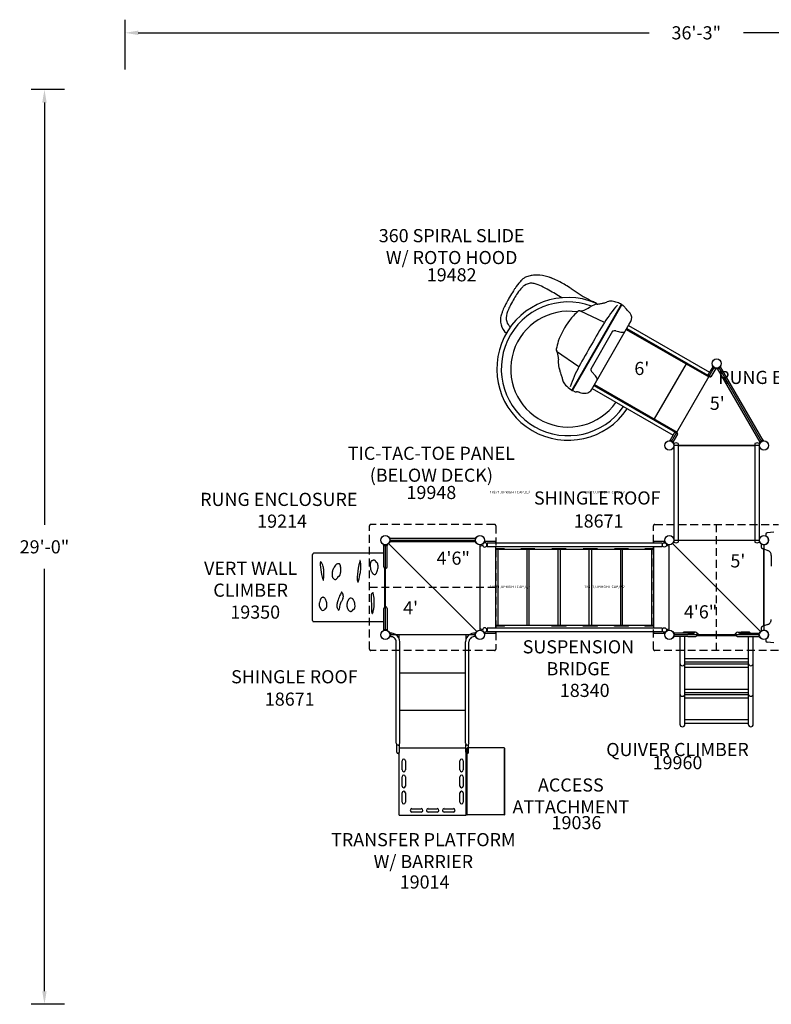
# Model space of a CAD drawing. Extents: x 72 to 763, y 87 to 461.
# Drawn here: x 72 to 358, y 87 to 461 of the extents above; entities that cross this region are included whole.
import ezdxf
from ezdxf.enums import TextEntityAlignment as Align

# ---------------------------------------------------------------- set-up
doc = ezdxf.new("R2010")
doc.units = 0
doc.header["$LTSCALE"] = 12
doc.header["$MEASUREMENT"] = 0
doc.linetypes.add('HIDDEN', pattern=[0.375, 0.25, -0.125])
doc.layers.get('DEFPOINTS').update_dxf_attribs({"linetype": 'CONTINUOUS'})
for name, color, linetype in [('27', 4, 'CONTINUOUS'), ('GT-COMPONENT_DESCRIPTIONS', 7, 'CONTINUOUS'), ('GT-COMPONENT_LINEWORK', 7, 'CONTINUOUS'), ('GT-COMPONENT_PART_NUMBERS', 7, 'CONTINUOUS'), ('GT-UNIT_DIMENSIONS', 20, 'CONTINUOUS')]:
    doc.layers.add(name, color=color, linetype=linetype)
doc.styles.add('NORMAL', font='romans.shx')
doc.styles.add('ROMANS', font='romans.shx')
doc.styles.get("Standard").update_dxf_attribs({"font": 'romans.shx'})
doc.dimstyles.get("Standard").update_dxf_attribs({"dimscale": 60, "dimtxt": 0.0833, "dimasz": 0.0833, "dimexe": 0.0833, "dimexo": 0.04, "dimgap": 0.09, "dimtad": 0, "dimtih": 1, "dimtoh": 1, "dimdec": 4, "dimzin": 1, "dimtxsty": 'STANDARD', "dimcen": 0.09, "dimclrt": 150, "dimazin": 3, "dimtfac": 1, "dimtdec": 0, "dimtofl": 0, "dimtmove": 0, "dimatfit": 3, "dimtolj": 1, "dimtzin": 0})

# ---------------------------------------------------------------- blocks, each defined once
blk = doc.blocks.new('*D3')
at = {"layer": 'DEFPOINTS', "color": 0}
for p in [(546.9, 456.15), (112.34, 439.8), (546.9, 439.82)]:
    blk.add_point(p, dxfattribs=at)
at = {"layer": 'GT-UNIT_DIMENSIONS', "color": 0}
for p, q in [((112.34, 442.2), (112.34, 461.15)), ((546.9, 442.22), (546.9, 461.15)), ((117.34, 456.15), (311.73, 456.15)), ((541.9, 456.15), (347.52, 456.15))]:
    blk.add_line(p, q, dxfattribs=at)
for points in [[(117.34, 456.99), (117.34, 455.32), (112.34, 456.15)], [(541.9, 456.99), (541.9, 455.32), (546.9, 456.15)]]:
    blk.add_solid(points, dxfattribs=at)
at = {"layer": 'GT-UNIT_DIMENSIONS', "color": 150, "insert": (329.62, 456.15), "char_height": 4.998, "attachment_point": 5}
blk.add_mtext('\\A1;36\'-3"', dxfattribs=at)
blk = doc.blocks.new('*D4')
at = {"layer": 'DEFPOINTS', "color": 0}
for p in [(81.69, 434.65), (91.69, 434.65), (91.69, 86.67)]:
    blk.add_point(p, dxfattribs=at)
at = {"layer": 'GT-UNIT_DIMENSIONS', "color": 0}
for p, q in [((89.29, 434.65), (76.69, 434.65)), ((81.69, 429.65), (81.69, 269.03)), ((81.69, 91.66), (81.69, 252.28)), ((89.29, 86.67), (76.69, 86.67))]:
    blk.add_line(p, q, dxfattribs=at)
for points in [[(80.85, 429.65), (82.52, 429.65), (81.69, 434.65)], [(80.85, 91.66), (82.52, 91.66), (81.69, 86.67)]]:
    blk.add_solid(points, dxfattribs=at)
at = {"layer": 'GT-UNIT_DIMENSIONS', "color": 150, "insert": (81.69, 260.66), "char_height": 4.998, "attachment_point": 5}
blk.add_mtext('\\A1;29\'-0"', dxfattribs=at)

msp = doc.modelspace()

# ---------------------------------------------------------------- linework, layer by layer
at = {"layer": 'GT-COMPONENT_LINEWORK'}
for p, q in [((301.1, 352.84), (282.28, 320.25)), ((282.5, 320.12), (301.32, 352.72)), ((301.82, 352.38), (301.31, 352.71)), ((294.68, 346.03), (285.3, 350.4)), ((289.71, 320.36), (304.1, 345.29)), ((303.86, 344.87), (334.67, 327.08)), ((304.1, 345.29), (304.72, 346.36)), ((297.74, 342.63), (289.45, 328.26)), ((303, 343.38), (334.38, 325.26)), ((303.12, 343.58), (334.5, 325.46)), ((303.2, 343.73), (334.05, 325.92)), ((276.49, 335.14), (284.98, 329.21)), ((325.72, 330.26), (313.63, 309.32)), ((320.21, 300.72), (336.46, 328.86)), ((334.05, 325.93), (334.09, 326)), ((335.86, 329.13), (334.06, 326.02)), ((335.2, 325.36), (334.06, 326.02)), ((336.99, 328.47), (335.2, 325.36)), ((335.84, 329.46), (335.69, 329.36)), ((337.28, 328.44), (337.29, 328.63)), ((337.41, 328.63), (337.42, 328.44)), ((353.86, 300.45), (337.68, 328.47)), ((338.21, 328.86), (354.46, 300.72)), ((338.97, 329.34), (338.81, 329.44)), ((354.99, 301.11), (338.82, 329.13)), ((290.7, 322.08), (321.55, 304.27)), ((290.79, 322.23), (322.17, 304.12)), ((290.91, 322.43), (322.29, 304.32)), ((335.13, 325.31), (335.17, 325.38)), ((281.35, 320.88), (282.29, 320.25)), ((283.04, 319.85), (282.5, 320.13)), ((290.05, 320.94), (320.86, 303.15)), ((319.68, 301.11), (321.47, 304.22)), ((320.82, 300.45), (322.61, 303.56)), ((322.61, 303.56), (321.47, 304.22)), ((321.54, 304.27), (321.5, 304.2)), ((322.62, 303.65), (322.58, 303.58)), ((319.38, 300.95), (319.4, 301.14)), ((320.99, 300.21), (320.83, 300.12)), ((321.09, 299.95), (321.09, 262.45)), ((322.75, 299.95), (322.75, 262.45)), ((351.93, 299.95), (351.93, 262.45)), ((353.59, 299.95), (353.59, 262.45)), ((353.68, 300.21), (353.84, 300.12)), ((355.29, 300.95), (355.29, 301.14)), ((353.59, 299.2), (321.09, 299.2)), ((322.75, 299.2), (351.93, 299.2)), ((359.13, 266.19), (356.54, 266.01)), ((213.05, 264.1), (212.89, 264.01)), ((212.89, 262.39), (213.05, 262.3)), ((213.09, 263.2), (245.59, 263.2)), ((245.51, 263.86), (213.16, 263.86)), ((245.51, 262.54), (213.16, 262.54)), ((245.8, 264.04), (245.63, 264.13)), ((245.63, 262.28), (245.8, 262.37)), ((249.3, 262.53), (248.99, 262.64)), ((249.13, 262.68), (249.13, 262.59)), ((249.13, 262.68), (249.21, 262.68)), ((253.25, 262.68), (249.21, 262.68)), ((253.25, 262.68), (253.25, 262.03)), ((313.42, 262.03), (313.42, 262.68)), ((317.46, 262.68), (313.42, 262.68)), ((317.68, 262.63), (317.36, 262.52)), ((317.54, 262.68), (317.46, 262.68)), ((317.54, 262.58), (317.54, 262.68)), ((321.09, 263.2), (353.59, 263.2)), ((356.09, 265.52), (356.09, 264.82)), ((210.62, 261.61), (210.5, 261.37)), ((210.78, 261.25), (210.76, 261.14)), ((210.76, 253.08), (210.76, 261.14)), ((211.34, 228.95), (211.34, 261.45)), ((212.06, 261.25), (212.08, 261.14)), ((212.08, 253.08), (212.08, 261.14)), ((212.34, 261.37), (212.18, 261.67)), ((212.57, 261.96), (246.1, 228.44)), ((247.33, 261.43), (247.33, 261.08)), ((247.34, 261.45), (247.34, 261.43)), ((247.34, 261.45), (247.34, 228.95)), ((247.34, 261.08), (247.34, 229.1)), ((316.63, 262.03), (250.02, 262.03)), ((250.02, 262.03), (250.02, 260.72)), ((316.63, 260.72), (250.02, 260.72)), ((253.25, 260.72), (253.25, 229.68)), ((256.66, 259.94), (253.25, 259.94)), ((256.23, 259.69), (253.25, 259.69)), ((254.12, 259.69), (254.12, 230.72)), ((313.42, 259.69), (256.23, 259.69)), ((256.66, 259.69), (256.66, 259.94)), ((268.22, 259.94), (262.84, 259.94)), ((262.84, 259.69), (262.84, 259.94)), ((265.18, 259.69), (265.18, 230.72)), ((265.88, 259.69), (265.88, 230.72)), ((268.22, 259.69), (268.22, 259.94)), ((280.07, 259.94), (274.65, 259.94)), ((274.65, 259.69), (274.65, 259.94)), ((276.91, 259.69), (276.91, 259.47)), ((276.92, 259.47), (276.92, 230.72)), ((277.87, 259.69), (277.87, 230.72)), ((280.07, 259.69), (280.07, 259.94)), ((292, 259.94), (286.57, 259.94)), ((286.57, 259.69), (286.57, 259.94)), ((288.78, 259.69), (288.78, 230.72)), ((289.73, 259.69), (289.73, 230.93)), ((292, 259.69), (292, 259.94)), ((303.82, 259.94), (298.46, 259.94)), ((298.46, 259.69), (298.46, 259.94)), ((300.76, 259.69), (300.76, 230.72)), ((301.47, 259.69), (301.47, 230.93)), ((303.82, 259.69), (303.82, 259.94)), ((310.01, 259.94), (310.01, 259.69)), ((313.42, 259.94), (310.01, 259.94)), ((312.54, 259.69), (312.54, 230.72)), ((313.42, 229.68), (313.42, 260.72)), ((316.63, 262.03), (316.63, 260.72)), ((319.33, 261.08), (319.34, 261.43)), ((319.33, 261.21), (319.34, 261.21)), ((319.34, 228.95), (319.34, 261.45)), ((319.34, 261.43), (319.34, 261.45)), ((319.34, 229.32), (319.34, 261.31)), ((320.57, 261.96), (354.1, 228.44)), ((354.34, 261.65), (354.34, 260.71)), ((354.83, 260), (354.9, 259.98)), ((354.9, 259.98), (356.83, 259.27)), ((355.21, 259.86), (355.21, 230.54)), ((355.34, 261.45), (355.34, 228.95)), ((183.69, 232.7), (183.69, 257.7)), ((210.76, 258.2), (184.06, 258.2)), ((358.15, 257.39), (358.15, 253.51)), ((210.76, 254.2), (210.76, 254.2)), ((211.15, 237.83), (211.15, 252.47)), ((212.08, 254.2), (212.08, 254.2)), ((358.15, 253.51), (358.15, 253.3)), ((206.52, 250.52), (206.52, 250.52)), ((186.67, 240.72), (186.67, 240.72)), ((194.87, 243.28), (195.22, 242.55)), ((196.99, 237.12), (196.99, 237.12)), ((197.45, 236.48), (197.45, 236.48)), ((210.76, 229.17), (210.76, 237.23)), ((210.76, 236.11), (210.76, 236.11)), ((212.08, 237.23), (212.08, 229.17)), ((212.08, 236.11), (212.08, 236.11)), ((184.06, 232.2), (210.76, 232.2)), ((210.5, 228.94), (210.58, 228.78)), ((210.78, 229.06), (210.76, 229.17)), ((212.06, 229.06), (212.08, 229.17)), ((212.22, 228.71), (212.34, 228.94)), ((247.34, 229.32), (247.33, 228.97)), ((247.34, 229.19), (247.34, 229.19)), ((247.34, 228.97), (247.34, 228.95)), ((316.63, 229.68), (250.02, 229.68)), ((250.02, 229.68), (250.02, 228.37)), ((313.42, 230.72), (253.25, 230.72)), ((256.66, 230.47), (253.25, 230.47)), ((256.66, 230.47), (256.66, 230.72)), ((274.65, 230.47), (274.65, 230.72)), ((280.07, 230.47), (274.65, 230.47)), ((280.07, 230.47), (280.07, 230.72)), ((286.57, 230.47), (286.57, 230.72)), ((292, 230.47), (286.57, 230.47)), ((292, 230.47), (292, 230.72)), ((298.46, 230.47), (298.46, 230.72)), ((303.82, 230.47), (298.46, 230.47)), ((303.82, 230.47), (303.82, 230.72)), ((310.01, 230.72), (310.01, 230.47)), ((313.42, 230.47), (310.01, 230.47)), ((316.63, 229.68), (316.63, 228.37)), ((319.35, 228.98), (319.34, 229.32)), ((319.34, 228.95), (319.34, 228.98)), ((354.34, 229.7), (354.34, 228.75)), ((354.9, 230.43), (354.83, 230.4)), ((356.83, 231.13), (354.9, 230.43)), ((213.04, 228.13), (212.87, 228.04)), ((212.87, 226.37), (213.04, 226.28)), ((245.59, 227.2), (213.09, 227.2)), ((213.27, 227.86), (213.27, 226.54)), ((242.04, 227.2), (216.64, 227.2)), ((216.64, 225.62), (216.64, 227.2)), ((242.04, 225.62), (242.04, 227.2)), ((245.4, 227.86), (245.4, 226.54)), ((245.63, 228.13), (245.8, 228.04)), ((245.8, 226.37), (245.63, 226.28)), ((248.99, 227.77), (249.32, 227.88)), ((249.13, 227.82), (249.13, 227.72)), ((249.13, 227.72), (249.21, 227.72)), ((253.25, 227.72), (249.21, 227.72)), ((316.63, 228.37), (250.02, 228.37)), ((253.25, 228.37), (253.25, 227.72)), ((313.42, 227.72), (313.42, 228.37)), ((317.46, 227.72), (313.42, 227.72)), ((317.37, 227.87), (317.68, 227.77)), ((317.54, 227.72), (317.46, 227.72)), ((317.54, 227.72), (317.54, 227.81)), ((321.04, 228.15), (320.87, 228.06)), ((320.87, 226.36), (321.04, 226.28)), ((353.59, 227.2), (321.09, 227.2)), ((326.34, 227.87), (321.16, 227.87)), ((326.34, 226.56), (321.17, 226.56)), ((321.27, 227.19), (321.27, 227.23)), ((323.39, 226.56), (323.39, 193.17)), ((325.29, 193.17), (325.29, 226.56)), ((329.21, 228.19), (327.96, 228.19)), ((329.93, 226.95), (344.75, 226.95)), ((329.99, 227.64), (329.99, 227.64)), ((329.99, 227.55), (329.99, 227.24)), ((344.68, 227.2), (329.99, 227.2)), ((330.24, 227.47), (330.21, 227.47)), ((330.32, 227.57), (330.32, 227.55)), ((344.35, 227.57), (344.35, 227.55)), ((344.46, 227.47), (344.43, 227.47)), ((344.68, 227.55), (344.68, 227.24)), ((345.46, 228.19), (346.71, 228.19)), ((348.34, 227.87), (353.51, 227.87)), ((348.34, 226.56), (353.51, 226.56)), ((349.39, 226.56), (349.39, 193.17)), ((351.29, 193.17), (351.29, 226.56)), ((353.4, 227.19), (353.4, 227.23)), ((353.8, 228.06), (353.63, 228.14)), ((353.63, 226.28), (353.8, 226.36)), ((356.09, 225.58), (356.09, 224.88)), ((215.51, 185.94), (215.51, 224.59)), ((216.82, 185.94), (216.82, 224.59)), ((241.85, 185.94), (241.85, 224.59)), ((243.16, 185.94), (243.16, 224.59)), ((359.14, 224.21), (356.54, 224.39)), ((349.39, 218.08), (325.29, 218.08)), ((349.39, 216.76), (325.29, 216.76)), ((349.39, 216.04), (325.29, 216.04)), ((349.39, 214.72), (325.29, 214.72)), ((241.76, 212.63), (216.92, 212.63)), ((349.39, 206.46), (325.29, 206.46)), ((349.39, 205.15), (325.29, 205.15)), ((349.39, 204.42), (325.29, 204.42)), ((349.39, 203.11), (325.29, 203.11)), ((241.76, 198.38), (216.92, 198.38)), ((349.39, 194.85), (325.29, 194.85)), ((349.39, 193.53), (325.29, 193.53)), ((215.65, 182.51), (215.65, 185.53)), ((216.68, 182.51), (216.68, 185.53)), ((216.68, 184.17), (241.99, 184.17)), ((241.99, 182.51), (241.99, 185.53)), ((242.22, 183.92), (242.34, 183.92)), ((242.46, 183.8), (242.46, 184.04)), ((242.46, 159.04), (242.46, 183.8)), ((256.59, 184.17), (242.59, 184.17)), ((243.02, 182.51), (243.02, 185.53)), ((256.71, 184.04), (256.71, 158.79)), ((256.71, 159.04), (256.71, 183.8)), ((216.58, 158.66), (216.58, 182.21)), ((242.09, 158.66), (242.09, 182.21)), ((217.68, 175.79), (217.68, 179.29)), ((218.99, 179.29), (218.99, 175.79)), ((239.68, 175.79), (239.68, 179.29)), ((240.99, 179.29), (240.99, 175.79)), ((217.68, 169.67), (217.68, 173.17)), ((218.99, 173.17), (218.99, 169.67)), ((239.68, 169.67), (239.68, 173.17)), ((240.99, 173.17), (240.99, 169.67)), ((217.68, 163.54), (217.68, 167.04)), ((218.99, 167.04), (218.99, 163.54)), ((239.68, 163.54), (239.68, 167.04)), ((240.99, 167.04), (240.99, 163.54)), ((221.46, 161.07), (224.96, 161.07)), ((227.59, 161.07), (231.09, 161.07)), ((233.71, 161.07), (237.21, 161.07)), ((216.58, 158.66), (242.09, 158.66)), ((224.96, 159.76), (221.46, 159.76)), ((231.09, 159.76), (227.59, 159.76)), ((237.21, 159.76), (233.71, 159.76)), ((242.34, 158.91), (242.22, 158.91)), ((242.46, 158.79), (242.46, 159.04)), ((256.59, 158.67), (242.59, 158.67))]:
    msp.add_line(p, q, dxfattribs=at)
at = {"layer": 'GT-COMPONENT_LINEWORK', "linetype": 'HIDDEN'}
for p, q in [((205.34, 221.7), (205.34, 268.7)), ((252.84, 269.2), (205.84, 269.2)), ((253.34, 268.7), (253.34, 221.7)), ((313.34, 221.7), (313.34, 268.7)), ((313.84, 269.2), (360.84, 269.2)), ((337.34, 221.2), (337.34, 269.2)), ((253.34, 245.2), (205.34, 245.2)), ((252.84, 221.2), (205.84, 221.2)), ((360.84, 221.2), (313.84, 221.2))]:
    msp.add_line(p, q, dxfattribs=at)
at = {"layer": 'GT-COMPONENT_LINEWORK'}
msp.add_lwpolyline([(322.74, 263.2), (351.92, 263.2)], dxfattribs=at)
for centre, radius in [((337.34, 330.38), 1.75), ((319.34, 299.2), 1.75), ((355.34, 299.2), 1.75), ((211.34, 263.2), 1.75), ((211.34, 263.2), 1.75), ((247.34, 263.2), 1.75), ((247.34, 263.2), 1.75), ((317.49, 261.38), 0.83), ((319.34, 263.2), 1.75), ((319.34, 263.2), 1.75), ((355.34, 263.2), 1.75), ((355.34, 263.2), 1.75), ((211.34, 227.2), 1.75), ((211.34, 227.2), 1.75), ((247.34, 227.2), 1.75), ((247.34, 227.2), 1.75), ((317.49, 229.03), 0.83), ((319.34, 227.2), 1.75), ((319.34, 227.2), 1.75), ((355.34, 227.2), 1.75), ((355.34, 227.2), 1.75)]:
    msp.add_circle(centre, radius, dxfattribs=at)
for centre, radius, start, end in [((267.76, 356.9), 6.99, 101.3852, 116.1396), ((267.83, 357.98), 5.96, 87.6304, 104.0789), ((267.89, 365.75), 1.83, 275.8319, 276.9107), ((269.31, 351.81), 12.19, 76.5734, 95.6909), ((268.33, 347.63), 16.48, 69.1088, 76.6375), ((279.06, 346.82), 22.05, 138.3253, 146.5563), ((270.08, 355.03), 9.89, 134.0616, 139.2405), ((268.18, 356.97), 7.18, 128.7903, 133.9272), ((268.28, 354.31), 7.03, 124.6146, 134.297), ((267.11, 358.25), 5.5, 116.2784, 128.4591), ((266.83, 356.55), 4.36, 85.6529, 125.6247), ((266.7, 354.48), 6.43, 71.2774, 85.8594), ((264.25, 346.47), 14.81, 61.3665, 72.2568), ((266.47, 342.53), 21.92, 65.5384, 69.2995), ((257.87, 323.53), 42.77, 59.0279, 65.5785), ((244.37, 300.94), 69.08, 56.9948, 59.0678), ((336.42, 309.29), 90.59, 147.4531, 149.2119), ((302.09, 331.59), 49.66, 146.5362, 147.8312), ((339.76, 306.42), 93.17, 147.0014, 148.4994), ((272.4, 350.32), 12.76, 135.0145, 147.6014), ((247.89, 313.78), 51.36, 60.1134, 62.8201), ((207.36, 241.7), 134.05, 59.1935, 60.4453), ((10.2, -90.84), 520.64, 58.9854, 59.3004), ((415.12, 559.82), 241.04, 236.4765, 237.3584), ((312.46, 400.13), 51.2, 237.7011, 241.6647), ((280.87, 328.34), 27.14, 67.2984, 325.824), ((280.87, 328.36), 25.44, 69.6441, 325.4985), ((274.81, 343.02), 20.26, 153.6253, 156.6948), ((289.94, 335.58), 37.12, 152.3316, 153.7123), ((364.11, 296.63), 120.9, 151.655, 152.3046), ((344.91, 308.01), 98.59, 151.0978, 152.179), ((281.39, 340.64), 25.43, 151.656, 156.0084), ((311.7, 325.04), 59.52, 149.6696, 152.291), ((280.69, 364.73), 15.4, 295.9198, 304.7847), ((346.55, 463.28), 122.96, 241.6504, 242.6974), ((293.14, 345.58), 7.46, 100.1508, 119.435), ((266.28, 307.99), 51.84, 60.7658, 62.581), ((274.58, 323.01), 34.69, 59.7224, 60.617), ((277.69, 431.34), 79.68, 280.2241, 281.2853), ((265.08, 492.55), 142.18, 281.4388, 281.9382), ((293.77, 358.27), 4.87, 278.4683, 293.5488), ((347.65, 311.43), 63.26, 139.4285, 146.85), ((297.08, 350.67), 3.41, 81.9538, 113.4626), ((296.42, 345.16), 8.96, 69.4625, 82.7288), ((294.9, 341.46), 12.97, 61.4121, 68.8897), ((301.21, 352.78), 0.125, 330, 150), ((300.73, 350.71), 2, 25.9758, 56.9907), ((262.86, 346.58), 7.79, 163.3987, 169.9866), ((286.08, 339.09), 32.18, 160.057, 162.415), ((273.54, 343.69), 18.83, 157.0314, 160.2086), ((266.24, 347.2), 8.93, 154.9012, 176.2891), ((281.03, 328.24), 22.02, 81.1284, 324.9393), ((300.1, 332.36), 23.6, 131.016, 142.2705), ((285.23, 349.47), 0.932, 83.3721, 132.0488), ((285.43, 354.81), 4.41, 268.7758, 296.8482), ((275.94, 325.83), 37.02, 39.7391, 44.0739), ((302.27, 347.7), 2.79, 331.3697, 40.1626), ((260.46, 347.01), 5.35, 170.0432, 179.7187), ((261.27, 347.01), 6.15, 179.7403, 198.0779), ((261.14, 346.48), 5.89, 193.5305, 230.4092), ((261.65, 347.62), 4.33, 177.8969, 214.4053), ((263.74, 349.09), 6.88, 214.7154, 224.9662), ((302.89, 330.09), 27.2, 142.096, 161.2791), ((866.45, 4.88), 665.81, 149.17748, 150.85471), ((298.55, 340.85), 1.95, 77.5252, 114.4298), ((308.31, 383.78), 42.07, 257.1812, 259.9433), ((301.54, 344.35), 2.08, 253.9099, 285.4621), ((301.78, 343.32), 1.02, 287.3118, 329.8859), ((299.19, 331.43), 23.26, 161.4737, 169.0034), ((277.26, 335.67), 0.932, 167.9556, 216.5579), ((273.83, 333.35), 3.21, 23.0069, 33.2906), ((271.48, 332.52), 5.7, 354.9602, 21.4942), ((298.95, 330.88), 21.82, 177.0098, 180.4897), ((284.62, 330.77), 7.49, 180.557, 199.7815), ((201.64, 301.02), 80.66, 18.8081, 19.7144), ((231.24, 311.15), 49.37, 18.2994, 18.7583), ((216.85, 306.34), 64.55, 17.5648, 18.338), ((272.63, 323.62), 6.17, 7.525, 20.9233), ((338.23, 301.51), 60.03, 152.5171, 160.474), ((291.4, 328.46), 1.96, 185.606, 222.439), ((165.96, 213.36), 168.29, 42.1653, 42.5388), ((284.46, 320.42), 8.59, 31.9676, 43.4649), ((335.13, 326.56), 1.25, 210.0801, 269.9199), ((334.91, 326.18), 0.657, 149.6343, 150.3657), ((337.34, 330.38), 1.94, 211.7508, 268.4631), ((337.34, 330.38), 1.94, 272.3545, 327.6455), ((281.85, 324.66), 3.12, 184.2636, 189.9257), ((281.97, 324.79), 3.26, 191.8296, 219.7044), ((286.49, 328.04), 8.82, 217.2039, 234.3379), ((290.68, 324.39), 1.21, 359.4565, 28.3144), ((290.87, 324.42), 1.02, 330.0406, 357.9719), ((282.39, 320.19), 0.125, 150, 330), ((283.95, 321.63), 2, 242.9952, 274.0452), ((282.97, 313.35), 6.39, 79.3177, 79.9265), ((281.92, 307.79), 12.04, 77.9693, 79.2898), ((281.16, 304.31), 15.61, 75.6237, 77.9047), ((291.38, 344.12), 25.49, 255.592, 257.0185), ((287.08, 323.64), 4.59, 251.853, 286.3531), ((287.48, 321.65), 2.57, 290.1829, 329.7849), ((321.76, 303.4), 0.657, 149.6343, 150.3657), ((321.54, 303.02), 1.25, 30.0801, 89.9199), ((319.34, 299.2), 1.94, 31.5369, 88.2492), ((321.92, 298.54), 1.63, 59.468, 120.532), ((352.76, 298.54), 1.63, 59.468, 120.532), ((355.34, 299.2), 1.94, 91.4968, 148.5032), ((356.58, 265.52), 0.49, 94, 180), ((211.34, 263.2), 1.94, 332.3545, 27.6455), ((247.34, 263.2), 1.94, 151.4968, 208.5032), ((249.16, 261.38), 0.83, 133.4245, 133.4044), ((247.36, 263.1), 2.02, 333.8466, 334.3819), ((247.36, 263.1), 2.02, 334.3819, 343.7725), ((319.29, 263.1), 2.02, 196.6647, 206.0554), ((319.29, 263.1), 2.02, 206.0554, 206.2069), ((321.91, 263.86), 1.63, 239.468, 300.532), ((352.75, 263.86), 1.63, 239.468, 300.532), ((355.34, 263.2), 1.75, 238.8526, 64.092), ((356.15, 264.82), 0.0625, 180, 210.7769), ((355.86, 264.69), 0.254, 20.734, 25.4127), ((356.15, 264.82), 0.0593, 204.5446, 205.9586), ((211.19, 262.64), 1.45, 241.5573, 243.0796), ((211.42, 263.08), 1.94, 242.8985, 256.6243), ((211.34, 263.2), 1.75, 245.7483, 298.9465), ((211.42, 263.08), 1.94, 256.6358, 283.5185), ((211.42, 263.08), 1.94, 283.5348, 298.4468), ((247.36, 263.1), 2.02, 269.2275, 278.6181), ((247.36, 263.1), 2.02, 278.6181, 298.7357), ((319.29, 263.1), 2.02, 241.2683, 261.8191), ((319.29, 263.1), 2.02, 261.8191, 271.2098), ((354.4, 261.65), 0.0625, 58.8526, 180), ((355.09, 260.71), 0.75, 179.9985, 250.0015), ((355.34, 263.21), 1.76, 238.8599, 240.1393), ((354.47, 261.6), 0.0848, 92.26, 92.2641), ((356.15, 257.39), 2, 35.5232, 69.993), ((356.15, 257.39), 2, 0.0072, 35.509), ((184.41, 257.7), 0.721, 166.9217, 180.1056), ((184.25, 257.74), 0.555, 151.5011, 167.1623), ((184.14, 257.8), 0.43, 135.7042, 151.2702), ((184.08, 257.86), 0.347, 111.9678, 135.33), ((184.06, 257.89), 0.314, 90.0228, 111.8224), ((188.13, 254.14), 1.61, 160.973, 168.0022), ((187.76, 254.27), 1.22, 155.9761, 160.9699), ((187.54, 254.37), 0.975, 150.4993, 156.0677), ((187.3, 254.51), 0.7, 143.983, 150.6802), ((187.13, 254.63), 0.492, 136.3471, 144.1955), ((186.54, 254.75), 0.329, 43.2214, 43.5795), ((184.79, 253.09), 2.74, 35.4017, 43.3457), ((183.99, 252.53), 3.71, 27.1458, 35.4129), ((219.3, 249.36), 18.56, 161.6352, 170.2613), ((201.65, 255.48), 0.00344, 59.4918, 101.1085), ((201.63, 255.44), 0.0461, 64.5333, 70.8882), ((201.62, 255.41), 0.0773, 58.2174, 65.2739), ((201.59, 255.36), 0.133, 52.1373, 58.3189), ((201.53, 255.28), 0.235, 40.9015, 51.625), ((202.64, 254.89), 1.01, 158.7722, 161.4799), ((201.38, 255.16), 0.428, 32.3871, 40.9368), ((202.52, 254.94), 0.876, 154.5275, 158.8481), ((202.34, 255.02), 0.685, 149.6291, 154.5348), ((201.2, 255.04), 0.645, 25.187, 32.4269), ((200.92, 254.91), 0.957, 17.0622, 25.2131), ((200.6, 254.81), 1.29, 11.5831, 17.2543), ((191.58, 253), 10.48, 349.7884, 11.3313), ((208.59, 253.83), 2.99, 163.5492, 171.8271), ((207.64, 254.1), 2, 156.2868, 163.2603), ((206.75, 254.5), 1.03, 138.0169, 157.0986), ((206.39, 254.83), 0.538, 105.6685, 137.9264), ((206.45, 254.65), 0.728, 101.6876, 106.5035), ((206.5, 254.43), 0.952, 98.5917, 101.9669), ((206.05, 255.97), 0.673, 295.0046, 297.996), ((205.97, 256.16), 0.878, 297.2488, 300.4212), ((207.43, 253.96), 1.77, 118.5892, 125.1013), ((207.04, 254.66), 0.964, 109.143, 118.447), ((206.97, 254.86), 0.75, 95.8709, 108.8693), ((206.96, 254.87), 0.738, 67.2931, 95.2582), ((206.9, 254.74), 0.888, 48.9622, 67.3648), ((206.79, 254.6), 1.06, 40.8671, 49.3366), ((206.66, 254.48), 1.24, 32.517, 41.0894), ((206.37, 254.3), 1.58, 25.6041, 32.5477), ((205.81, 254.03), 2.21, 21.2995, 25.6056), ((204.47, 253.5), 3.64, 20.2498, 21.4313), ((207.89, 254.38), 0.375, 67.1587, 90.0504), ((207.87, 254.34), 0.427, 55.5477, 67.2205), ((207.81, 254.24), 0.536, 45.4843, 55.6069), ((188.6, 254.05), 2.09, 168.0684, 178.889), ((188.76, 254.04), 2.25, 178.7456, 185.6305), ((217.47, 256.86), 31.1, 185.623, 192.5116), ((182.8, 251.9), 5.06, 20.5021, 27.2904), ((181.22, 251.31), 6.74, 12.6057, 20.5053), ((179.29, 250.87), 8.72, 2.1244, 12.6344), ((127.59, 253), 60.45, 355.6329, 358.0657), ((184.76, 251.07), 3.25, 358.0655, 2.312), ((195.97, 250.13), 4.93, 158.0505, 173.2493), ((197.16, 249.65), 6.2, 151.5371, 158.1141), ((200.08, 248.09), 9.51, 149.0781, 151.6049), ((195.82, 250.69), 4.52, 139.0956, 149.6839), ((194.65, 251.68), 2.99, 131.9992, 138.6896), ((193.83, 252.58), 1.77, 120.4257, 131.8497), ((193.57, 253), 1.28, 104.3537, 120.1531), ((193.54, 253.1), 1.17, 93.5859, 104.009), ((193.49, 253.89), 0.391, 89.492, 93.5439), ((193.6, 266.25), 11.98, 269.4956, 269.9943), ((193.6, 253.85), 0.425, 62.4131, 89.6143), ((193.52, 253.71), 0.585, 43.4344, 62.5344), ((193.37, 253.56), 0.8, 33.1557, 43.7366), ((192.99, 253.31), 1.26, 23.6473, 33.1148), ((192.24, 252.97), 2.08, 17.509, 23.9102), ((191.19, 252.63), 3.18, 13.1181, 17.6618), ((189.84, 252.31), 4.57, 9.1967, 13.1946), ((187.87, 251.99), 6.56, 349.1381, 356.8367), ((187.96, 252.01), 6.47, 356.562, 9.154), ((223.76, 248.57), 23.09, 170.2069, 181.1046), ((192.93, 252.8), 9.12, 347.9732, 349.5607), ((208.52, 253.81), 2.93, 171.2827, 180.1614), ((216.77, 253.88), 11.17, 180.4259, 182.2858), ((214.81, 253.78), 9.21, 182.1516, 184.3633), ((211.48, 253.52), 5.88, 184.3094, 189.1965), ((210.08, 253.3), 4.46, 189.194, 194.2852), ((211.32, 253.66), 5.75, 194.6949, 202.3784), ((211.25, 253.58), 5.66, 201.9111, 207.4395), ((209.19, 252.5), 3.33, 207.368, 212.0235), ((204.67, 252.58), 3.81, 331.969, 341.275), ((207.73, 254.16), 0.654, 39.2428, 45.6758), ((207.39, 253.91), 1.08, 23.3353, 38.2909), ((202.89, 253.17), 5.69, 341.3438, 0.2969), ((206.7, 253.6), 1.83, 15.8667, 23.4946), ((205.86, 253.37), 2.71, 8.2761, 15.7546), ((204.5, 253.18), 4.07, 0.383, 8.2338), ((211.42, 253.08), 0.657, 180, 0), ((213.35, 255.99), 26.89, 192.5952, 197.1217), ((188.65, 248.38), 1.04, 197.1466, 202.3485), ((188.45, 248.3), 0.822, 202.4029, 206.626), ((188.33, 248.24), 0.689, 206.7212, 210.3399), ((187.09, 248.27), 0.747, 329.7477, 338.109), ((186.73, 248.41), 1.13, 338.1223, 346.2012), ((186.33, 248.51), 1.54, 346.258, 355.7831), ((194.93, 250.24), 3.87, 174.5487, 184.5947), ((195.31, 250.22), 4.26, 173.4165, 174.7385), ((194.26, 250.18), 3.21, 184.5641, 194.588), ((193.59, 250.01), 2.51, 194.6367, 202.8287), ((192.92, 249.72), 1.78, 202.5949, 214.906), ((192.45, 249.39), 1.2, 214.6411, 231.6169), ((192.26, 249.13), 0.884, 231.2962, 260.1662), ((192.23, 249.1), 0.85, 261.6324, 308.0408), ((192.03, 249.35), 1.17, 308.1502, 321.6086), ((191.44, 249.82), 1.92, 321.6138, 330.1814), ((187.7, 251.95), 6.23, 330.2829, 334.5319), ((193.85, 249), 0.6, 146.1489, 152.5071), ((193.54, 249.21), 0.22, 142.4131, 146.7022), ((193.38, 249.32), 0.0299, 100.2996, 130.2001), ((193.41, 249.21), 0.146, 88.0334, 101.3585), ((193.41, 249.74), 0.391, 270.2669, 270.8644), ((193.5, 243.68), 5.68, 90, 90.8704), ((193.5, 249.74), 0.392, 270.0275, 284.8324), ((193.48, 249.8), 0.446, 285.3946, 309.6399), ((193.31, 250), 0.712, 309.7411, 322.1378), ((192.9, 250.32), 1.23, 322.2479, 332.1202), ((191.95, 250.82), 2.31, 332.1473, 340.228), ((190.46, 251.37), 3.89, 340.0077, 343.9419), ((189.11, 251.76), 5.3, 343.9883, 349.0509), ((202.83, 248.17), 2.16, 180.9557, 189.6375), ((202.43, 248.1), 1.76, 189.6719, 197.2882), ((201.96, 247.95), 1.26, 197.2805, 205.2463), ((201.63, 247.8), 0.898, 205.2915, 211.6218), ((200.83, 247.24), 0.0692, 269.7466, 277.5388), ((200.83, 247.25), 0.0805, 278.4028, 291.0266), ((200.81, 247.31), 0.143, 290.8161, 297.3706), ((201.39, 247.65), 0.61, 211.5662, 221.0694), ((200.78, 247.36), 0.202, 297.8391, 305.602), ((200.7, 247.47), 0.338, 306.2644, 319.8282), ((201.27, 247.55), 0.455, 221.6188, 223.7489), ((200.46, 247.67), 0.653, 319.6705, 330.7719), ((200.09, 247.88), 1.07, 330.7225, 339.3356), ((199.63, 248.05), 1.56, 339.3878, 347.663), ((-174.13, 331.04), 384.43, 347.4814, 347.9668), ((208.19, 251.87), 2.15, 211.8617, 218.9543), ((207.74, 251.51), 1.57, 219.1068, 221.117), ((207.54, 251.33), 1.29, 220.9179, 229.4575), ((207.35, 251.1), 1, 229.3722, 240.4074), ((207.29, 250.99), 0.877, 240.3019, 269.3266), ((207.28, 250.54), 0.423, 269.5919, 288.9336), ((207.23, 250.7), 0.592, 288.7886, 303.5776), ((207.06, 250.96), 0.903, 303.1782, 313.8051), ((206.67, 251.36), 1.46, 313.7614, 323.4679), ((205.99, 251.88), 2.32, 323.3982, 331.9163), ((195.2, 243.06), 0.603, 141.4701, 146.1252), ((195.09, 243.14), 0.463, 136.254, 141.5159), ((194.43, 243.16), 0.442, 37.7827, 43.9399), ((194.26, 243.02), 0.667, 30.0913, 37.8806), ((194.06, 237.71), 7.99, 160.2537, 167.7291), ((190.52, 238.96), 4.24, 156.8877, 159.8988), ((189.74, 239.28), 3.4, 154.8437, 156.7013), ((189.06, 239.6), 2.64, 151.0703, 154.8226), ((188.27, 240.04), 1.74, 144.1053, 151.1027), ((187.79, 240.39), 1.14, 130.4875, 144.4232), ((187.59, 240.62), 0.84, 97.0586, 130.3204), ((187.62, 240.36), 1.1, 84.653, 97.1804), ((187.67, 240.86), 0.604, 68.0366, 84.5589), ((187.56, 240.59), 0.89, 52.8253, 67.9842), ((187.2, 240.12), 1.48, 40.7304, 52.9518), ((186.54, 239.54), 2.37, 30.7514, 40.8619), ((185.4, 238.86), 3.69, 19.0151, 30.7376), ((184.58, 238.55), 4.57, 2.2857, 19.3516), ((210.39, 235.17), 17.82, 164.0405, 168.4402), ((207.18, 236.13), 14.47, 156.0505, 164.2252), ((203.46, 237.79), 10.4, 147.507, 156.0956), ((204.25, 235.57), 10.58, 155.6609, 164.067), ((201.62, 236.76), 7.68, 147.1271, 155.6951), ((195.27, 243), 0.695, 146.0314, 147.2773), ((194.05, 242.89), 0.907, 25.4516, 30.3178), ((194.3, 241.48), 1.03, 327.8265, 339.3215), ((194.01, 241.98), 1.34, 14.9935, 25.1237), ((193.7, 241.7), 1.67, 339.5281, 352.0949), ((193.49, 241.84), 1.87, 6.7567, 15.1426), ((193.16, 241.79), 2.22, 351.775, 6.8637), ((204.21, 237.14), 7.72, 157.5187, 161.8368), ((200.63, 238.61), 3.85, 152.4383, 157.3691), ((199.36, 239.27), 2.41, 146.3836, 152.3002), ((198.47, 239.89), 1.33, 124.989, 147.4686), ((198.25, 240.17), 0.977, 93.4371, 124.2102), ((198.28, 239.92), 1.23, 90.1922, 94.0377), ((198.28, 240.71), 0.442, 89.1744, 90.2267), ((198.54, 256.06), 14.91, 269.0144, 269.29), ((198.4, 244.4), 3.25, 269.3118, 269.7683), ((198.39, 243.53), 2.39, 269.8088, 270.1035), ((198.39, 240.65), 0.499, 73.3123, 89.6072), ((198.33, 240.43), 0.727, 61.3778, 73.199), ((198.17, 240.15), 1.05, 46.9702, 61.1018), ((197.74, 239.69), 1.67, 40.2839, 47.1903), ((197.22, 239.25), 2.36, 28.569, 40.1928), ((195.58, 238.35), 4.23, 22.0613, 28.6236), ((195.36, 238.29), 4.45, 12.4764, 21.7457), ((207.64, 242.14), 1.72, 173.7756, 181.7314), ((1569.32, 282.42), 1363.99, 181.69412, 181.94583), ((207.42, 242.17), 1.5, 166.3247, 173.8843), ((207.1, 242.25), 1.17, 160.1434, 166.3565), ((206.81, 242.36), 0.861, 152.9593, 160.2539), ((206.57, 242.48), 0.592, 145.929, 152.9439), ((206.41, 242.59), 0.399, 139.6739, 146.0031), ((208.71, 240.63), 3.41, 134.439, 139.6158), ((208.28, 241.07), 2.8, 127.0565, 134.5525), ((206.21, 243.05), 0.46, 30.3227, 34.3153), ((205.97, 242.91), 0.742, 22.6503, 30.4079), ((205.67, 242.78), 1.06, 15.5477, 22.6636), ((205.49, 242.73), 1.25, 14.5501, 15.7381), ((193.67, 239.72), 13.45, 3.3104, 14.3064), ((192.39, 239.58), 14.74, 350.4305, 3.5754), ((188.18, 238.86), 1.99, 170.9613, 177.6179), ((188.81, 238.85), 2.62, 177.9675, 181.841), ((189.47, 238.88), 3.29, 182.0584, 211.2456), ((190.07, 238.58), 3.91, 167.7447, 171.3071), ((188.92, 238.53), 2.64, 210.8174, 218.9007), ((187.77, 237.59), 1.15, 218.5224, 240.0901), ((187.6, 237.3), 0.817, 240.0341, 292.5929), ((187.54, 237.43), 0.958, 293.1698, 321.4739), ((187.17, 237.72), 1.44, 321.5355, 336.7007), ((186.58, 237.99), 2.08, 336.2358, 337.7544), ((188.43, 237.68), 0.478, 279.6146, 300.1286), ((188.38, 237.76), 0.576, 300.1108, 313.3952), ((188.28, 237.86), 0.715, 313.2083, 321.6906), ((188.13, 237.98), 0.909, 321.6211, 328.9326), ((187.95, 238.09), 1.12, 328.8123, 335.2914), ((187.66, 238.23), 1.44, 335.1777, 337.9583), ((187.37, 238.34), 1.75, 338.305, 345.6401), ((186.74, 238.5), 2.4, 345.7755, 353.4987), ((185.76, 238.6), 3.39, 353.561, 2.1467), ((195.31, 238.26), 2.43, 168.7536, 190.1315), ((194.78, 238.17), 1.9, 190.2255, 198.175), ((194.43, 238.06), 1.53, 198.4039, 202.2264), ((196.57, 238.93), 3.83, 202.171, 209.6109), ((195.65, 238.41), 2.78, 209.6063, 217.9222), ((195.05, 237.95), 2.02, 218.0572, 226.2533), ((192.9, 236.77), 0.797, 339.7717, 345.5335), ((193.08, 236.71), 0.614, 339.4109, 339.7526), ((192.69, 236.82), 1.02, 345.5351, 351.5844), ((207.2, 234.7), 13.65, 163.9526, 171.6755), ((199.68, 238.48), 2.99, 165.468, 194.0994), ((201.63, 237.97), 5.01, 161.7275, 165.5268), ((200.2, 238.55), 3.51, 193.2241, 198.8677), ((199.32, 238.25), 2.59, 198.7825, 205.7583), ((199.41, 238.3), 2.69, 205.8979, 207.4258), ((198.98, 238.07), 2.2, 207.3217, 226.0041), ((198.92, 238), 2.11, 225.9733, 227.5845), ((198.63, 237.67), 1.67, 227.1247, 240.0433), ((198.35, 237.17), 1.1, 240.0789, 251.9), ((198.24, 236.86), 0.768, 251.8524, 264.6756), ((198.23, 236.7), 0.605, 264.6539, 290.6222), ((198.18, 236.8), 0.716, 291.6494, 313.9297), ((197.93, 237.06), 1.08, 313.4502, 323.7905), ((197.53, 237.36), 1.58, 323.8076, 331.1235), ((196.62, 237.86), 2.61, 331.1372, 335.2768), ((201.3, 235.75), 2.52, 153.476, 156.2541), ((199.02, 237.26), 0.462, 268.5238, 269.7973), ((199.13, 276.42), 39.62, 269.8411, 270.0008), ((199.13, 237.21), 0.417, 269.845, 300.6984), ((199.05, 237.37), 0.591, 300.3163, 313.3081), ((198.9, 237.52), 0.806, 313.1913, 327.7522), ((198.68, 237.67), 1.08, 327.6784, 336.8351), ((198.25, 237.86), 1.54, 336.6103, 343.581), ((195.29, 238.21), 4.54, 0.6452, 13.2543), ((197.51, 238.07), 2.31, 343.6064, 352.103), ((196.54, 238.22), 3.29, 351.9716, 0.822), ((208.24, 236.17), 2.13, 181.8828, 190.3619), ((194.91, 239.18), 12.18, 342.8926, 350.3114), ((211.42, 237.23), 0.657, 0, 180), ((184.4, 232.7), 0.717, 179.8524, 191.6227), ((184.29, 232.68), 0.603, 191.4916, 202.1415), ((184.17, 232.62), 0.468, 201.9001, 215.2512), ((184.09, 232.57), 0.376, 214.9583, 234.1827), ((184.06, 232.52), 0.321, 234.004, 269.801), ((207.83, 236.1), 1.71, 190.4031, 197.8931), ((207.4, 235.96), 1.27, 197.9658, 204.3618), ((207.1, 235.83), 0.935, 204.3633, 211.797), ((206.81, 235.65), 0.599, 211.8664, 221.1885), ((206.7, 235.56), 0.455, 221.6947, 223.7472), ((206, 235.6), 0.517, 316.398, 326.1478), ((205.72, 235.79), 0.853, 326.1127, 334.6524), ((205.34, 235.97), 1.28, 334.7207, 342.8706), ((356.15, 233.01), 2, 328.8123, 339.6066), ((356.14, 233.01), 2.01, 339.6368, 359.9737), ((211.42, 227.23), 1.94, 103.5348, 118.4468), ((211.34, 227.2), 1.75, 59.4859, 115.6319), ((211.42, 227.23), 1.94, 76.6358, 103.5185), ((211.42, 227.23), 1.94, 62.8985, 76.6243), ((211.65, 227.67), 1.45, 61.5573, 63.0796), ((247.38, 227.3), 2.02, 81.8191, 91.2098), ((247.38, 227.3), 2.02, 61.9303, 81.8191), ((249.16, 229.03), 0.83, 226.5956, 226.5815), ((319.31, 227.31), 2.02, 98.6181, 119.4055), ((319.31, 227.31), 2.02, 89.2275, 98.6181), ((355.09, 229.7), 0.75, 109.9999, 180.0001), ((354.4, 228.75), 0.0625, 180, 301.1474), ((355.34, 227.2), 1.75, 295.908, 121.1474), ((356.15, 233.01), 2, 290.002, 328.8065), ((211.34, 227.2), 1.94, 331.4968, 28.5032), ((213.17, 223.87), 3.99, 56.2486, 88.5518), ((213.19, 223.95), 2.59, 50.1398, 88.2149), ((213.67, 224.53), 1.84, 1.6977, 49.8554), ((213.58, 224.49), 3.24, 1.6201, 56.1402), ((245.09, 224.49), 3.25, 123.7724, 178.3536), ((244.96, 224.57), 1.8, 120.8433, 179.4348), ((245.5, 223.87), 3.99, 91.4467, 123.6532), ((245.48, 223.92), 2.62, 91.8397, 123.3961), ((247.34, 227.2), 1.94, 151.4968, 208.5032), ((247.38, 227.3), 2.02, 26.0554, 26.2247), ((247.38, 227.3), 2.02, 16.6647, 26.0554), ((319.31, 227.31), 2.02, 154.3819, 163.7725), ((320.99, 228.11), 0.0572, 26.6668, 35.5368), ((320.09, 227.6), 1.1, 27.7623, 29.2401), ((320.98, 226.32), 0.0759, 325.7542, 332.9458), ((320.05, 226.84), 1.14, 331.0417, 332.4813), ((319.4, 227.24), 1.87, 13.4373, 27.6387), ((319.4, 227.18), 1.87, 332.6104, 346.7153), ((324.96, 227.51), 0.659, 120.4411, 146.404), ((324.94, 227.57), 0.6, 112.7092, 121.3514), ((324.98, 227.44), 0.731, 94.4603, 111.6847), ((325.14, 225.01), 3.17, 91.2311, 94.0072), ((325.72, 203.73), 24.46, 90.6054, 91.5157), ((326.93, 108.59), 119.6, 90.3036, 90.7021), ((327.93, -72.03), 300.22, 89.9939, 90.3117), ((326.35, 548.1), 320.22, 269.9977, 270.094), ((326.46, 492.47), 265.91, 269.9734, 270.3334), ((326.61, 457.92), 230.04, 270.0658, 270.4249), ((327.38, 345.12), 118.55, 270.3046, 270.7069), ((327.77, 306.02), 78.14, 270.3992, 270.8842), ((328.43, 260.56), 33.99, 270.6963, 271.3417), ((329.16, 229.38), 2.8, 271.209, 274.4521), ((329.33, 227.24), 0.66, 274.0109, 359.9585), ((330.36, 228.01), 0.466, 204.0409, 210.6041), ((330.22, 227.92), 0.3, 210.0707, 227.8479), ((330.18, 227.23), 0.236, 110.6982, 140.4349), ((330.18, 227.88), 0.236, 228.4267, 256.7952), ((330.19, 227.2), 0.266, 102.1755, 110.5129), ((330.2, 227.12), 0.35, 95.445, 102.1432), ((330.21, 227.02), 0.447, 89.9225, 95.4295), ((330.24, 227.57), 0.084, 0.1073, 89.3153), ((344.44, 227.57), 0.084, 90.6828, 179.8947), ((344.46, 227.03), 0.441, 87.7507, 90.0138), ((344.46, 227.09), 0.379, 81.4689, 87.8716), ((344.47, 227.17), 0.298, 73.7928, 81.5621), ((344.5, 227.88), 0.235, 279.2165, 324.4443), ((344.49, 227.23), 0.24, 54.0198, 73.7852), ((344.48, 227.21), 0.261, 39.3964, 53.7654), ((345.34, 227.24), 0.66, 180.0415, 265.9891), ((344.44, 227.93), 0.318, 323.9237, 331.8787), ((344.37, 227.96), 0.389, 331.6667, 336.0976), ((345.51, 229.38), 2.8, 265.5479, 268.791), ((346.25, 260.56), 33.99, 268.6583, 269.3037), ((346.9, 306.02), 78.14, 269.1158, 269.6008), ((347.3, 345.12), 118.55, 269.2931, 269.6954), ((346.72, 228.45), 0.991, 213.3638, 214.6026), ((348.06, 457.92), 230.04, 269.5751, 269.9342), ((348.21, 492.47), 265.91, 269.6666, 270.0266), ((346.74, -71.86), 300.05, 89.6882, 90.0062), ((348.32, 548.1), 320.22, 269.906, 270.0023), ((347.74, 108.59), 119.6, 89.2979, 89.6964), ((348.95, 203.73), 24.46, 88.4843, 89.3946), ((349.53, 225.01), 3.17, 85.9928, 88.7689), ((349.69, 227.44), 0.731, 68.3153, 85.5397), ((349.73, 227.57), 0.6, 58.6486, 67.2908), ((349.71, 227.51), 0.659, 33.596, 59.5589), ((355.28, 227.24), 1.88, 153.2631, 166.6911), ((355.28, 227.18), 1.88, 193.4636, 206.9013), ((354.84, 227.46), 1.38, 151.1309, 153.1779), ((354.85, 226.96), 1.4, 206.9844, 209.0421), ((353.68, 228.11), 0.0572, 144.7076, 153.5391), ((353.69, 226.32), 0.0754, 207.2519, 214.5063), ((355.86, 225.72), 0.253, 334.5834, 339.2682), ((356.15, 225.58), 0.0593, 154.0422, 155.4554), ((356.15, 225.58), 0.0625, 149.2232, 180), ((356.58, 224.88), 0.49, 180, 266), ((324.34, 216.4), 0.95, 180, 0), ((350.34, 216.4), 0.95, 180, 0), ((324.34, 204.78), 0.95, 180, 0), ((350.34, 204.78), 0.95, 180, 0), ((324.34, 193.17), 0.95, 180, 0), ((350.34, 193.17), 0.95, 180, 0), ((216.17, 185.94), 0.657, 180, 360), ((242.51, 185.94), 0.657, 180, 0), ((242.22, 183.8), 0.125, 90, 180), ((242.34, 183.8), 0.125, 360, 90), ((242.59, 184.04), 0.125, 90, 180), ((256.59, 184.04), 0.125, 0, 90), ((216.17, 182.51), 0.515, 180, 0), ((218.34, 179.29), 0.656, 0, 180), ((240.34, 179.29), 0.656, 0, 180), ((242.51, 182.51), 0.515, 180, 0), ((218.34, 175.79), 0.656, 180, 0), ((218.34, 173.17), 0.656, 0, 180), ((240.34, 175.79), 0.656, 180, 0), ((240.34, 173.17), 0.656, 0, 180), ((218.34, 169.67), 0.656, 180, 0), ((240.34, 169.67), 0.656, 180, 0), ((218.34, 167.04), 0.656, 0, 180), ((240.34, 167.04), 0.656, 0, 180), ((218.34, 163.54), 0.656, 180, 0), ((221.46, 160.42), 0.656, 90, 270), ((224.96, 160.42), 0.656, 270, 90), ((227.59, 160.42), 0.656, 90, 270), ((231.09, 160.42), 0.656, 270, 90), ((233.71, 160.42), 0.656, 90, 270), ((237.21, 160.42), 0.656, 270, 90), ((240.34, 163.54), 0.656, 180, 0), ((242.22, 159.04), 0.125, 180, 270), ((242.34, 159.04), 0.125, 270, 360), ((242.59, 158.79), 0.125, 180, 270), ((256.59, 158.79), 0.125, 270, 0)]:
    msp.add_arc(centre, radius, start, end, dxfattribs=at)
at = {"layer": 'GT-COMPONENT_LINEWORK', "linetype": 'HIDDEN'}
for centre, start, end in [((205.84, 268.7), 90.127, 179.873), ((252.83, 268.7), 0.127, 89.873), ((313.84, 268.7), 90.127, 179.873), ((205.84, 221.7), 180.127, 269.873), ((252.83, 221.7), 270.127, 359.873), ((313.84, 221.7), 180.127, 269.873)]:
    msp.add_arc(centre, 0.501, start, end, dxfattribs=at)
at = {"layer": 'GT-COMPONENT_LINEWORK'}
for centre, major_axis, ratio, start_param, end_param in [((319.34, 227.23), (1.94, 0), 0.999961, 0, 0.235942), ((319.34, 227.19), (1.94, 0), 0.999961, -0.233249, 0.235942), ((329.34, 227.55), (-0.658, 0), 0.999961, -2.721884, -0.53587), ((329.34, 227.55), (-0.658, 0), 0.999961, -3.04977, -2.721884), ((329.34, 227.55), (-0.657, 0), 0.999961, 3.141593, 3.233415), ((329.34, 227.65), (-1.25, 0), 0.008825, -2.376185, -2.211666), ((330.24, 227.55), (-0.083, 0), 0.999961, 1.570796, 3.141593), ((344.43, 227.55), (0.083, 0), 0.999961, 3.141593, 4.712389), ((345.34, 227.65), (-1.25, 0), 0.008825, -0.934434, -0.765408), ((345.34, 227.55), (0.657, 0), 0.999961, 2.73925, 3.04977), ((345.34, 227.55), (0.657, 0), 0.999961, 3.04977, 3.141593), ((345.34, 227.55), (-0.658, 0), 0.999961, -2.568496, -0.402343), ((345.34, 227.55), (-0.658, 0), 0.999961, -2.605723, -2.568496), ((355.34, 227.19), (-1.94, 0), 0.999961, -0.233249, 0.235942), ((355.34, 227.23), (-1.94, 0), 0.999961, -0.233249, 0)]:
    msp.add_ellipse(centre, major_axis=major_axis, ratio=ratio, start_param=start_param, end_param=end_param, dxfattribs=at)

# ---------------------------------------------------------------- texts
at = {"layer": '27', "color": 3}
for p in [(251.04, 280.95), (251.04, 280.95), (287.04, 280.95), (287.04, 280.95), (251.04, 244.95), (251.04, 244.95), (287.04, 244.95), (287.04, 244.95)]:
    msp.add_text('18671,UPRIGHT CAP,U,2', height=1, dxfattribs=at).set_placement(p)
at = {"layer": 'GT-COMPONENT_DESCRIPTIONS', "char_height": 5}
for s, insert, width, attachment_point, style in [('360 SPIRAL SLIDE W/ ROTO HOOD', (236.57, 366.62), 64.5468, 8, 'NORMAL'), ('RUNG ENCLOSURE', (367.84, 321.03), 62.5337, 8, 'ROMANS'), ('TIC-TAC-TOE PANEL (BELOW DECK)', (228.85, 283.84), 85.0406, 8, 'NORMAL'), ('RUNG ENCLOSURE', (170.82, 274.64), 62.5337, 8, 'ROMANS'), ('SHINGLE ROOF', (291.95, 275.18), 62.0547, 8, 'NORMAL'), ('VERT WALL\\PCLIMBER', (160.11, 240.11), 125, 8, 'NORMAL'), ('SUSPENSION BRIDGE', (284.77, 217.82), 39.086, 5, 'NORMAL'), ('SHINGLE ROOF', (176.75, 207.18), 62.0547, 8, 'NORMAL'), ('\\pt30;QUIVER CLIMBER', (322.47, 181.07), 97.4793, 8, 'NORMAL'), ('ACCESS ATTACHMENT', (281.9, 157.68), 36, 8, 'NORMAL'), ('TRANSFER PLATFORM\\PW/ BARRIER', (225.8, 136.89), 112.7755, 8, 'NORMAL')]:
    msp.add_mtext(s, dxfattribs=dict(at, insert=insert, width=width, attachment_point=attachment_point, style=style))
at = {"layer": 'GT-COMPONENT_LINEWORK', "style": 'NORMAL'}
msp.add_text("6'", height=5, dxfattribs=at).set_placement((308.9, 326.01), align=Align.CENTER)
for s, p in [("5'", (337.6, 314.61)), ('4\'6"', (237.16, 255.71)), ("5'", (345.43, 254.67)), ("4'", (220.95, 236.82)), ('4\'6"', (331.25, 235.29))]:
    msp.add_text(s, height=5, dxfattribs=at).set_placement(p, align=Align.MIDDLE)
at = {"layer": 'GT-COMPONENT_PART_NUMBERS', "char_height": 5, "style": 'NORMAL'}
for s, insert, width, attachment_point in [('19482', (236.57, 366.62), 33.8172, 2), ('19948', (228.85, 283.84), 33.8172, 2), ('19214', (172.07, 272.92), 26.7824, 2), ('18671', (292.46, 272.98), 53.8444, 2), ('19350', (161.85, 238.34), 36, 2), ('18340', (287.18, 205.41), 36, 5), ('18671', (174.98, 205.24), 53.8444, 2), ('19960', (322.47, 181.07), 36, 2), ('19036', (284.04, 158.26), 27.6112, 2), ('19014', (226.27, 135.69), 33.8172, 2)]:
    msp.add_mtext(s, dxfattribs=dict(at, insert=insert, width=width, attachment_point=attachment_point))

# ---------------------------------------------------------------- dimensions: what is measured, and where the dimension line sits
at = {"layer": 'GT-UNIT_DIMENSIONS'}
dim = msp.add_linear_dim(base=(546.9, 456.15), p1=(112.34, 439.8), p2=(546.9, 439.82), dimstyle='STANDARD', override={"dimdec": 0, "dimsah": 1}, dxfattribs=at)
dim.commit()
dim.dimension.update_dxf_attribs({"geometry": '*D3', "text_midpoint": (329.62, 456.15)})
dim = msp.add_linear_dim(base=(81.69, 434.65), p1=(91.69, 86.67), p2=(91.69, 434.65), angle=90, dimstyle='STANDARD', override={"dimdec": 0, "dimsah": 1}, dxfattribs=at)
dim.commit()
dim.dimension.update_dxf_attribs({"geometry": '*D4', "text_midpoint": (81.69, 260.66)})

doc.saveas('drawing.dxf')
